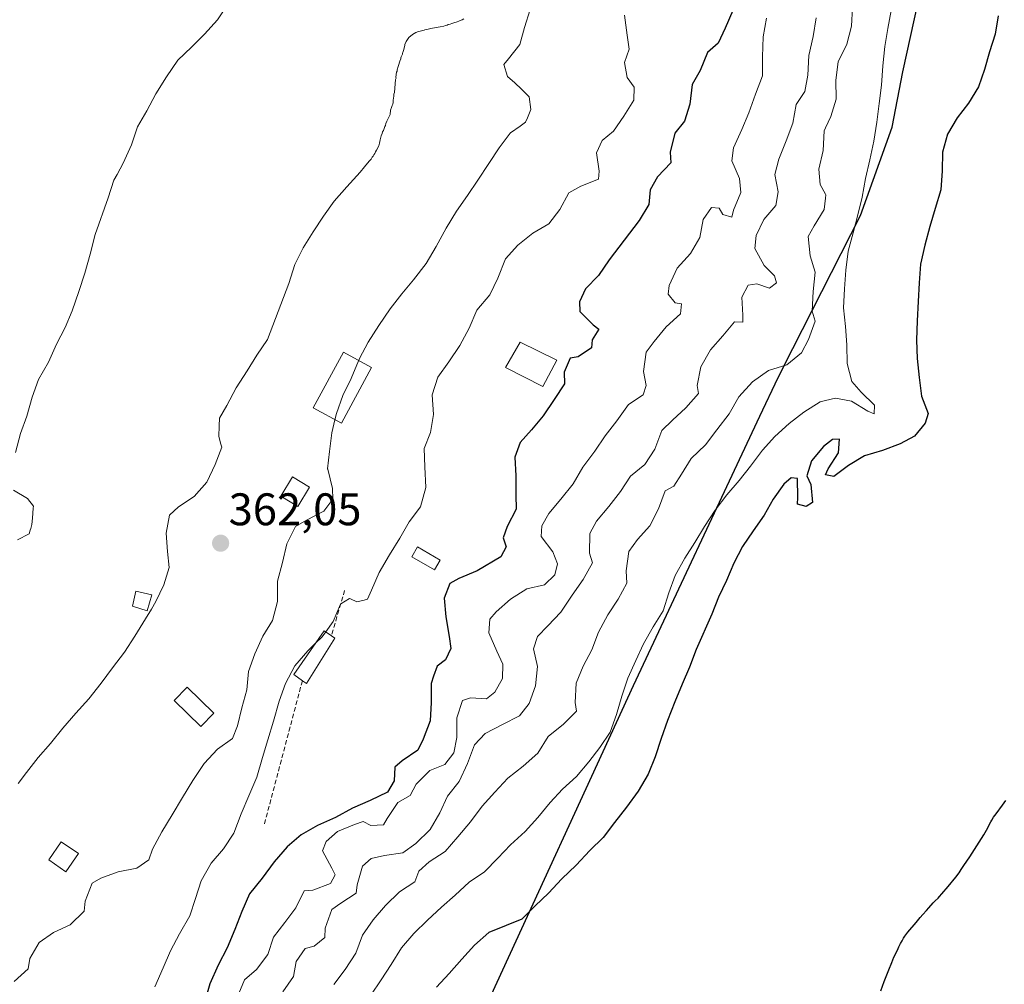
# Model space of a CAD drawing. Units: metres. Extents: x 570289 to 573728, y 4694114 to 4696436.
# Drawn here: x 572856 to 573072, y 4695013 to 4695224 of the extents above; entities that cross this region are included whole.
import ezdxf
from ezdxf.enums import TextEntityAlignment as Align

# ---------------------------------------------------------------- set-up
doc = ezdxf.new("R2010")
doc.units = ezdxf.units.M
doc.header["$MEASUREMENT"] = 0
doc.linetypes.add('TRAZOSX2', pattern=[1.5, 1, -0.5])
for name, color, linetype, lineweight in [('Carátula', 7, 'Continuous', 5), ('Comarca', 2, 'Continuous', 13), ('Comarca CxS', 133, 'Continuous', 0), ('Comunidad autónoma', 142, 'Continuous', 30), ('Comunidad Autónoma CxS', 142, 'Continuous', 0), ('Curva de nivel maestra', 36, 'Continuous', 30), ('Curva de nivel normal', 36, 'Continuous', 0), ('Edificación', 1, 'Continuous', 13), ('Edificación Cxs', 1, 'Continuous', 13), ('Municipio', 9, 'Continuous', 13), ('Municipio CxS', 142, 'Continuous', 0), ('Muro lineal', 1, 'TRAZOSX2', 13), ('Provincia', 19, 'Continuous', 0), ('Provincia CxS', 1, 'Continuous', 0), ('Punto de cota en terreno', 7, 'Continuous', 0), ('Rótulo de punto de cota en terreno', 19, 'Continuous', 0)]:
    doc.layers.add(name, color=color, linetype=linetype, lineweight=lineweight)
doc.styles.add('Arial', font='txt', dxfattribs={"height": 0.2})

# ---------------------------------------------------------------- blocks, each defined once
blk = doc.blocks.new('*U151')
at = {"layer": 'Curva de nivel normal', "color": 36, "linetype": 'Continuous', "lineweight": 0}
blk.add_polyline3d([(572953.4, 4695224.53, 360), (572953.04, 4695224.35, 360), (572952.63, 4695224.22, 360), (572952.33, 4695224.05, 360), (572951.97, 4695223.93, 360), (572951.19, 4695223.68, 360), (572950.78, 4695223.5, 360), (572950.42, 4695223.37, 360), (572950.01, 4695223.3, 360), (572949.75, 4695223.18, 360), (572949.39, 4695223.11, 360), (572949.03, 4695222.98, 360), (572948.25, 4695222.84, 360), (572947.79, 4695222.71, 360), (572947.37, 4695222.63, 360), (572947.01, 4695222.62, 360), (572946.13, 4695222.41, 360), (572945.86, 4695222.4, 360), (572945.56, 4695222.28, 360), (572944.88, 4695222.14, 360), (572944.71, 4695222.09, 360), (572943.23, 4695221.73, 360), (572943.08, 4695221.62, 360), (572942.87, 4695221.56, 360), (572942.16, 4695221.15, 360), (572941.35, 4695220.48, 360), (572941.21, 4695220.26, 360), (572941.07, 4695219.99, 360), (572940.77, 4695219.56, 360), (572940.49, 4695218.92, 360), (572940.45, 4695218.7, 360), (572940.36, 4695218.49, 360), (572940.24, 4695217.85, 360), (572940.15, 4695217.59, 360), (572940.06, 4695217.16, 360), (572939.97, 4695217, 360), (572939.93, 4695216.79, 360), (572939.84, 4695216.52, 360), (572939.69, 4695216.25, 360), (572939.6, 4695215.99, 360), (572939.56, 4695215.77, 360), (572939.38, 4695215.24, 360), (572939.11, 4695214.34, 360), (572938.93, 4695213.85, 360), (572938.89, 4695213.59, 360), (572938.8, 4695213.38, 360), (572938.76, 4695213.11, 360), (572938.67, 4695212.84, 360), (572938.52, 4695211.74, 360), (572938.53, 4695211.53, 360), (572938.44, 4695211.21, 360), (572938.17, 4695208.42, 360), (572938.08, 4695208.04, 360), (572938.05, 4695207.62, 360), (572937.89, 4695206.72, 360), (572937.92, 4695206.2, 360), (572937.84, 4695205.83, 360), (572937.7, 4695205.51, 360), (572937.56, 4695205.08, 360), (572937.33, 4695204.49, 360), (572937.22, 4695203.6, 360), (572936.75, 4695202.52, 360), (572936.51, 4695202.09, 360), (572936.33, 4695201.61, 360), (572936.2, 4695201.18, 360), (572936.05, 4695200.91, 360), (572935.78, 4695200.06, 360), (572935.59, 4695199.74, 360), (572935.5, 4695199.42, 360), (572935.27, 4695198.88, 360), (572935.06, 4695197.98, 360), (572934.94, 4695197.24, 360), (572934.76, 4695196.71, 360), (572934.28, 4695195.74, 360), (572934.04, 4695195.36, 360), (572933.85, 4695194.98, 360), (572933.66, 4695194.71, 360), (572933.52, 4695194.44, 360), (572933.32, 4695194.17, 360), (572933.08, 4695193.73, 360), (572932.63, 4695193.29, 360), (572931.62, 4695192.09, 360), (572930.69, 4695190.94, 360), (572927.74, 4695187.7, 360), (572924.96, 4695184.53, 360), (572922.6, 4695181.26, 360), (572920.38, 4695177.83, 360), (572918.15, 4695174.27, 360), (572916.29, 4695170.62, 360), (572914.99, 4695166.47, 360), (572910.31, 4695154.15, 360), (572907.96, 4695150.71, 360), (572905.85, 4695147.28, 360), (572903.46, 4695143.6, 360), (572901.38, 4695139.69, 360), (572899.82, 4695136.95, 360), (572899.74, 4695135.27, 360), (572899.64, 4695132.86, 360), (572899.94, 4695131.79, 360), (572900.03, 4695131.45, 360), (572900.3, 4695130.53, 360), (572898.86, 4695126.73, 360), (572897.01, 4695122.9, 360), (572894.23, 4695119.73, 360), (572890.76, 4695117.46, 360), (572888.79, 4695115.64, 360), (572888.07, 4695111.69, 360), (572888.36, 4695107.63, 360), (572888.73, 4695104.17, 360), (572887.59, 4695100.32, 360), (572885.79, 4695096.67, 360), (572884.84, 4695095.03, 360), (572883.58, 4695092.88, 360), (572881.19, 4695089.08, 360), (572878.97, 4695085.59, 360), (572876.33, 4695082.13, 360), (572873.8, 4695078.73, 360), (572871.1, 4695075.33, 360), (572868.26, 4695072.21, 360), (572865.43, 4695068.86, 360), (572862.67, 4695065.51, 360), (572860.01, 4695062.41, 360), (572857.41, 4695059.13, 360), (572855.59, 4695056.74, 360)], dxfattribs=at)
blk = doc.blocks.new('*U152')
at = {"layer": 'Curva de nivel normal', "color": 36, "linetype": 'Continuous', "lineweight": 0}
blk.add_polyline3d([(572967.94, 4695226.61, 365), (572966.74, 4695222.65, 365), (572965.71, 4695218.92, 365), (572963.23, 4695215.77, 365), (572962.18, 4695214.53, 365), (572962.98, 4695211.91, 365), (572964.59, 4695210.48, 365), (572966.09, 4695209.13, 365), (572966.85, 4695208.34, 365), (572967.72, 4695207.45, 365), (572968.12, 4695204.64, 365), (572967.37, 4695202.86, 365), (572967.36, 4695202.85, 365), (572966.97, 4695201.91, 365), (572965.75, 4695201.04, 365), (572963.62, 4695199.51, 365), (572963.61, 4695199.5, 365), (572963.56, 4695199.47, 365), (572961.15, 4695196.26, 365), (572958.92, 4695192.83, 365), (572956.52, 4695189.15, 365), (572954.23, 4695185.77, 365), (572951.77, 4695182.32, 365), (572949.56, 4695178.59, 365), (572947.36, 4695174.56, 365), (572945.15, 4695170.89, 365), (572942.39, 4695167.31, 365), (572939.79, 4695164.2, 365), (572937.26, 4695160.93, 365), (572934.75, 4695157.24, 365), (572932.41, 4695153.62, 365), (572930.55, 4695150, 365), (572930.34, 4695149.59, 365)], dxfattribs=at)
blk = doc.blocks.new('*U153')
at = {"layer": 'Curva de nivel normal', "color": 36, "linetype": 'Continuous', "lineweight": 0}
for points in [[(572855.46, 4695110.24, 355), (572857.99, 4695111.56, 355), (572858.24, 4695112.32, 355), (572858.36, 4695112.71, 355), (572858.64, 4695113.55, 355), (572858.75, 4695114.96, 355), (572858.91, 4695117.18, 355), (572858.95, 4695117.59, 355), (572857.67, 4695119.29, 355), (572854.61, 4695121.12, 355)], [(572855.03, 4695129.36, 355), (572856.15, 4695133.56, 355), (572857.53, 4695137.37, 355), (572858.71, 4695141.51, 355), (572860.09, 4695145.37, 355), (572862.24, 4695149.22, 355), (572864.02, 4695153.16, 355), (572865.89, 4695156.81, 355), (572867.45, 4695160.51, 355), (572868.92, 4695164.73, 355), (572870.23, 4695168.76, 355), (572871.42, 4695172.91, 355), (572872.53, 4695177.22, 355), (572875.33, 4695185.24, 355), (572876.64, 4695189.16, 355), (572877.32, 4695190.4, 355), (572877.33, 4695190.41, 355), (572878.68, 4695192.88, 355), (572880.46, 4695196.88, 355), (572881.83, 4695200.86, 355), (572883.88, 4695204.4, 355), (572885.79, 4695208.12, 355), (572888.18, 4695211.86, 355), (572890.64, 4695215.48, 355), (572893.67, 4695218.32, 355), (572896.52, 4695221.2, 355), (572899.35, 4695224.37, 355), (572901.64, 4695227.75, 355)]]:
    blk.add_polyline3d(points, dxfattribs=at)
blk = doc.blocks.new('*U154')
at = {"layer": 'Curva de nivel normal', "color": 36, "linetype": 'Continuous', "lineweight": 0}
blk.add_polyline3d([(573019.83, 4695224.69, 380), (573019.12, 4695220.63, 380), (573018.95, 4695216.19, 380), (573018.95, 4695212.05, 380), (573017.41, 4695208, 380), (573015.98, 4695203.96, 380), (573014.42, 4695200.27, 380), (573012.58, 4695196.26, 380), (573012.26, 4695193.41, 380), (573013.9, 4695189.54, 380), (573014.19, 4695186.48, 380), (573012.58, 4695182.55, 380), (573012.26, 4695181, 380), (573010.27, 4695181.59, 380), (573009.42, 4695183.02, 380), (573007.76, 4695183.16, 380), (573005.9, 4695180.52, 380), (573005.18, 4695176.58, 380), (573003.13, 4695173.09, 380), (573000.24, 4695169.85, 380), (572998.45, 4695166.03, 380), (572998.26, 4695164.13, 380), (572999.78, 4695162.26, 380), (573001.16, 4695161.99, 380), (573000.93, 4695159.84, 380), (572997.84, 4695156.95, 380), (572995.18, 4695153.73, 380), (572993.43, 4695151.38, 380), (572992.84, 4695147.15, 380), (572993.42, 4695144.11, 380), (572992.77, 4695142.07, 380), (572989.52, 4695139.93, 380), (572987.01, 4695136.36, 380), (572984.42, 4695133.02, 380), (572982.19, 4695129.65, 380), (572979.55, 4695126.19, 380), (572977.39, 4695122.52, 380), (572974.68, 4695119.17, 380), (572972.08, 4695116.01, 380), (572970.52, 4695113.32, 380), (572970.42, 4695110.95, 380), (572972.91, 4695107.61, 380), (572973.95, 4695104.95, 380), (572973.38, 4695102.55, 380), (572971.08, 4695100.35, 380), (572967.23, 4695099.48, 380), (572963.69, 4695097.21, 380), (572960.54, 4695094.44, 380), (572959.09, 4695092.82, 380), (572958.91, 4695089.79, 380), (572960.67, 4695085.81, 380), (572961.96, 4695082.93, 380), (572961.9, 4695079.8, 380), (572960.24, 4695076.75, 380), (572958.37, 4695075.34, 380), (572954.87, 4695075.56, 380), (572953.13, 4695074.93, 380), (572951.87, 4695071.13, 380), (572951.87, 4695066.87, 380), (572951.24, 4695063.47, 380), (572949.26, 4695060.93, 380), (572945.96, 4695059.57, 380), (572942.94, 4695056.56, 380), (572941.6, 4695054.12, 380), (572938.91, 4695052.55, 380), (572936.57, 4695049.05, 380), (572935.82, 4695047.64, 380), (572932.99, 4695047.54, 380), (572931.29, 4695048.39, 380), (572929.43, 4695047.75, 380), (572925.68, 4695046.18, 380), (572923.2, 4695044.03, 380), (572922.43, 4695041.98, 380), (572924.42, 4695038.19, 380), (572925.21, 4695036.7, 380), (572924.14, 4695034.81, 380), (572920.26, 4695033.35, 380), (572918.38, 4695033.18, 380), (572916.52, 4695029.47, 380), (572914.11, 4695026.2, 380), (572911.63, 4695022.99, 380), (572910.42, 4695019.2, 380), (572907.89, 4695015.92, 380), (572905.3, 4695013.64, 380), (572904.05, 4695010.62, 380)], dxfattribs=at)
blk = doc.blocks.new('*U156')
at = {"layer": 'Curva de nivel normal', "color": 36, "linetype": 'Continuous', "lineweight": 0}
blk.add_polyline3d([(572988.69, 4695225.34, 370), (572989.29, 4695221, 370), (572989.7, 4695217.89, 370), (572988.69, 4695215, 370), (572989.23, 4695211.72, 370), (572990.77, 4695209.56, 370), (572990.75, 4695206.72, 370), (572988.52, 4695203.23, 370), (572986.23, 4695199.9, 370), (572983.8, 4695197.88, 370), (572982.54, 4695195.14, 370), (572983.12, 4695191.1, 370), (572982.93, 4695189.37, 370), (572979.06, 4695187.8, 370), (572976.48, 4695186.35, 370), (572974.49, 4695182.75, 370), (572972.08, 4695179.54, 370), (572968.59, 4695177.51, 370), (572965.25, 4695174.9, 370), (572962.58, 4695171.91, 370), (572960.87, 4695167.62, 370), (572959.13, 4695163.97, 370), (572956.3, 4695160.62, 370), (572954.58, 4695156.68, 370), (572952.55, 4695152.84, 370), (572950.15, 4695149.28, 370), (572947.74, 4695145.89, 370), (572946.48, 4695142.04, 370), (572946.72, 4695137.74, 370), (572946.12, 4695133.74, 370), (572944.72, 4695130.29, 370), (572944.83, 4695126.22, 370), (572945.09, 4695121.69, 370), (572943.91, 4695117.48, 370), (572941.44, 4695114.15, 370), (572939.4, 4695110.55, 370), (572937.12, 4695106.93, 370), (572934.86, 4695103.08, 370), (572933.13, 4695099.14, 370), (572932.29, 4695097.2, 370), (572931.53, 4695097.01, 370), (572929.96, 4695096.6, 370), (572929.92, 4695096.62, 370), (572928.51, 4695097.24, 370), (572928.32, 4695097.33, 370), (572926.45, 4695096.18, 370), (572926.33, 4695096.1, 370), (572924.77, 4695092.28, 370), (572923.12, 4695090, 370)], dxfattribs=at)
blk = doc.blocks.new('*U157')
at = {"layer": 'Curva de nivel normal', "color": 36, "linetype": 'Continuous', "lineweight": 0}
blk.add_polyline3d([(573038.74, 4695227.03, 390), (573038.5, 4695222.93, 390), (573037.43, 4695218.97, 390), (573035.57, 4695215.14, 390), (573035.04, 4695211.09, 390), (573035.09, 4695206.96, 390), (573033.95, 4695203.11, 390), (573032.78, 4695200.66, 390), (573032.47, 4695200.01, 390), (573032.3, 4695195.69, 390), (573031.35, 4695191.56, 390), (573031.6, 4695188.2, 390), (573032.78, 4695186.05, 390), (573032.86, 4695185.91, 390), (573032.78, 4695185.19, 390), (573032.51, 4695182.7, 390), (573030.28, 4695179.15, 390), (573029, 4695176.77, 390), (573029.42, 4695172.54, 390), (573030.5, 4695168.99, 390), (573030.1, 4695164.71, 390), (573029.87, 4695160.39, 390), (573030.53, 4695158.18, 390), (573029.04, 4695154.19, 390), (573027.55, 4695151.27, 390), (573024.27, 4695148.66, 390), (573020.26, 4695147.37, 390), (573016.74, 4695144.87, 390), (573013.73, 4695141.62, 390), (573011.64, 4695137.84, 390), (573008.94, 4695134.38, 390), (573006.47, 4695131.1, 390), (573003.27, 4695128.09, 390), (573001.16, 4695124.66, 390), (572999.48, 4695122.02, 390), (572997.58, 4695120.97, 390), (572996.16, 4695116.99, 390), (572994.24, 4695113.27, 390), (572991.51, 4695110.28, 390), (572989.65, 4695107.69, 390), (572989.06, 4695103.4, 390), (572989.22, 4695100.69, 390), (572987.29, 4695097.16, 390), (572985, 4695093.78, 390), (572982.97, 4695089.94, 390), (572981.53, 4695086.07, 390), (572979.61, 4695082.48, 390), (572978.05, 4695078.73, 390), (572977.81, 4695074.52, 390), (572978.16, 4695072.58, 390), (572975.25, 4695069.76, 390), (572971.91, 4695067.09, 390), (572969.64, 4695063.41, 390), (572966.43, 4695060.51, 390), (572963.09, 4695057.9, 390), (572960.19, 4695054.84, 390), (572957.47, 4695051.79, 390), (572954.89, 4695048.33, 390), (572952.12, 4695045.05, 390), (572949.29, 4695041.81, 390), (572945.81, 4695039.55, 390), (572943.56, 4695037.53, 390), (572942.69, 4695035.17, 390), (572939.33, 4695032.97, 390), (572936.25, 4695029.96, 390), (572933.53, 4695026.79, 390), (572931.18, 4695023.47, 390), (572929.68, 4695019.54, 390), (572927.35, 4695015.92, 390), (572924.87, 4695012.65, 390)], dxfattribs=at)
blk = doc.blocks.new('*U158')
at = {"layer": 'Curva de nivel normal', "color": 36, "linetype": 'Continuous', "lineweight": 0}
blk.add_polyline3d([(573047.22, 4695226.42, 395), (573046.45, 4695222.45, 395), (573045.82, 4695218.49, 395), (573045.4, 4695214.26, 395), (573045.07, 4695210.03, 395), (573044.59, 4695205.99, 395), (573044.02, 4695201.89, 395), (573043.4, 4695197.74, 395), (573042.5, 4695193.62, 395), (573041.55, 4695189.55, 395), (573040.84, 4695185.4, 395), (573039.88, 4695181.51, 395), (573038.87, 4695177.58, 395), (573037.77, 4695173.59, 395), (573037.21, 4695169.4, 395), (573036.92, 4695165.27, 395), (573036.73, 4695161.14, 395), (573037.15, 4695157.01, 395), (573037.43, 4695153, 395), (573037.52, 4695148.94, 395), (573038.59, 4695144.98, 395), (573040.61, 4695142.64, 395), (573043.52, 4695139.78, 395), (573043.48, 4695137.88, 395), (573042.04, 4695138.42, 395), (573038.5, 4695140.68, 395), (573034.97, 4695141.33, 395), (573032.78, 4695140.8, 395), (573031.61, 4695140.52, 395), (573028, 4695138.24, 395), (573024.83, 4695135.74, 395), (573021.69, 4695132.87, 395), (573018.97, 4695129.92, 395), (573016.33, 4695126.42, 395), (573013.86, 4695123.25, 395), (573011.11, 4695120.07, 395), (573008.56, 4695116.76, 395), (573006.21, 4695113.13, 395), (573004.14, 4695109.6, 395), (573001.92, 4695106.17, 395), (572999.82, 4695102.41, 395), (572998.43, 4695098.55, 395), (572997.14, 4695094.6, 395), (572994.93, 4695091.11, 395), (572992.82, 4695087.4, 395), (572991.13, 4695083.76, 395), (572989.41, 4695079.88, 395), (572988.08, 4695075.88, 395), (572986.94, 4695071.89, 395), (572985.55, 4695067.98, 395), (572983.28, 4695064.64, 395), (572980.81, 4695061.47, 395), (572978.15, 4695058.3, 395), (572975.1, 4695055.48, 395), (572972.33, 4695052.58, 395), (572969.64, 4695049.26, 395), (572966.88, 4695046.22, 395), (572963.68, 4695043.29, 395), (572960.87, 4695040.34, 395), (572957.92, 4695037.34, 395), (572954.6, 4695035.07, 395), (572951.5, 4695032.25, 395), (572948.48, 4695029.57, 395), (572945.42, 4695026.75, 395), (572942.42, 4695023.84, 395), (572939.76, 4695020.66, 395), (572937.46, 4695017.03, 395), (572935.24, 4695013.64, 395), (572932.98, 4695010.25, 395)], dxfattribs=at)
blk = doc.blocks.new('*U159')
at = {"layer": 'Curva de nivel normal', "color": 36, "linetype": 'Continuous', "lineweight": 0}
blk.add_polyline3d([(573030.7, 4695224.77, 385), (573030.1, 4695220.66, 385), (573029.15, 4695216.52, 385), (573028.87, 4695212.19, 385), (573028.24, 4695208.61, 385), (573026.33, 4695205.78, 385), (573025.62, 4695201.67, 385), (573024.18, 4695197.8, 385), (573022.52, 4695193.75, 385), (573021.65, 4695190.39, 385), (573022.4, 4695186.59, 385), (573021.91, 4695183.61, 385), (573019.25, 4695180.5, 385), (573017.56, 4695177.04, 385), (573017.31, 4695174.18, 385), (573019.35, 4695170.46, 385), (573021.61, 4695168.16, 385), (573022.05, 4695166.59, 385), (573020.52, 4695165.44, 385), (573017.69, 4695166.4, 385), (573015.81, 4695166.12, 385), (573014.42, 4695163.5, 385), (573014.65, 4695159.5, 385), (573014.62, 4695157.96, 385), (573012.84, 4695158.03, 385), (573010.24, 4695154.99, 385), (573007.57, 4695151.94, 385), (573005.42, 4695148.16, 385), (573004.65, 4695144.09, 385), (573004.93, 4695142.34, 385), (573002.15, 4695139.16, 385), (572999.17, 4695136.45, 385), (572996.88, 4695134.2, 385), (572995.33, 4695130.09, 385), (572993.16, 4695126.72, 385), (572990, 4695124.17, 385), (572987.82, 4695120.8, 385), (572985.23, 4695117.52, 385), (572982.51, 4695114.35, 385), (572981.07, 4695111.61, 385), (572981.02, 4695107.29, 385), (572981.62, 4695105.14, 385), (572979.63, 4695101.54, 385), (572977.17, 4695098.09, 385), (572974.72, 4695094.35, 385), (572971.88, 4695091.35, 385), (572969.59, 4695089.03, 385), (572968.68, 4695086.26, 385), (572969.61, 4695082.41, 385), (572969.14, 4695078.19, 385), (572967.76, 4695074.27, 385), (572965.61, 4695071.61, 385), (572961.93, 4695069.69, 385), (572958.09, 4695067.7, 385), (572955.74, 4695065.26, 385), (572954.2, 4695061.15, 385), (572952.42, 4695057.15, 385), (572949.82, 4695053.99, 385), (572948.14, 4695050.29, 385), (572946.04, 4695046.62, 385), (572942.9, 4695043.55, 385), (572940.06, 4695041.56, 385), (572936.02, 4695040.91, 385), (572933.1, 4695040.27, 385), (572931.18, 4695038.63, 385), (572930, 4695034.48, 385), (572929.75, 4695032.7, 385), (572926.39, 4695030.5, 385), (572924.46, 4695029.09, 385), (572922.97, 4695024.98, 385), (572922.91, 4695022.97, 385), (572920.6, 4695021.01, 385), (572918.56, 4695020.54, 385), (572916.65, 4695017.71, 385), (572916.01, 4695014.37, 385), (572913.66, 4695011.04, 385)], dxfattribs=at)
blk = doc.blocks.new('*U161')
at = {"layer": 'Curva de nivel maestra', "color": 36, "linetype": 'Continuous', "lineweight": 30}
blk.add_polyline3d([(573012.44, 4695226.37, 375), (573010.77, 4695222.49, 375), (573009.24, 4695219.21, 375), (573006.87, 4695217.19, 375), (573005.26, 4695213.25, 375), (573003.49, 4695210.14, 375), (573003.03, 4695205.8, 375), (573001.82, 4695202.07, 375), (572999.72, 4695199.46, 375), (572998.72, 4695195.27, 375), (572998.85, 4695192.97, 375), (572995.95, 4695189.85, 375), (572994.28, 4695187.04, 375), (572993.99, 4695183.83, 375), (572991.88, 4695180.28, 375), (572985.28, 4695171.7, 375), (572982.99, 4695168.26, 375), (572980.09, 4695165.32, 375), (572978.83, 4695162.47, 375), (572978.89, 4695160.34, 375), (572981.77, 4695157.43, 375), (572983.07, 4695156.44, 375), (572981.55, 4695154.11, 375), (572981.41, 4695152.39, 375), (572978.51, 4695150.39, 375), (572976.76, 4695150.06, 375), (572975.45, 4695147.03, 375), (572975.48, 4695144.43, 375), (572973.25, 4695141.05, 375), (572970.85, 4695137.43, 375), (572968.25, 4695134.33, 375), (572965.74, 4695131.58, 375), (572964.57, 4695128.33, 375), (572964.8, 4695124.26, 375), (572964.86, 4695120.07, 375), (572964.92, 4695116.94, 375), (572962.89, 4695113.16, 375), (572962.02, 4695110.69, 375), (572962.67, 4695108.71, 375), (572961.55, 4695106.46, 375), (572956.35, 4695103.39, 375), (572952.3, 4695101.74, 375), (572950.36, 4695100.63, 375), (572949.12, 4695097.43, 375), (572949.47, 4695093.31, 375), (572950.19, 4695088.98, 375), (572950.58, 4695086.34, 375), (572949.42, 4695083.85, 375), (572947.54, 4695082.5, 375), (572946.78, 4695080.32, 375), (572946.22, 4695078.7, 375), (572946.28, 4695074.51, 375), (572946.04, 4695070.48, 375), (572944.49, 4695066.49, 375), (572943.33, 4695064.06, 375), (572939.91, 4695061.68, 375), (572938.28, 4695060.29, 375), (572938.09, 4695057.32, 375), (572936.64, 4695054.87, 375), (572932.84, 4695053, 375), (572928.98, 4695051.31, 375), (572925.25, 4695049.26, 375), (572921.27, 4695047.5, 375), (572917.72, 4695045.47, 375), (572914.68, 4695042.82, 375), (572911.79, 4695039.52, 375), (572909.16, 4695035.94, 375), (572906.4, 4695032.53, 375), (572904.73, 4695028.66, 375), (572903.18, 4695024.67, 375), (572901.45, 4695020.67, 375), (572899.48, 4695016.89, 375), (572897.65, 4695012.77, 375), (572896.52, 4695008.69, 375)], dxfattribs=at)
blk = doc.blocks.new('5PATER')
at = {"layer": 'Carátula', "linetype": 'Continuous', "lineweight": 5}
h = blk.add_hatch(color=250, dxfattribs=at)
edge = h.paths.add_edge_path()
edge.add_ellipse((0, 0.01), major_axis=(-1.33, -1.34), ratio=0.999422, start_angle=0, end_angle=360)

msp = doc.modelspace()

# ---------------------------------------------------------------- linework, layer by layer
at = {"layer": 'Comarca', "color": 2, "linetype": 'Continuous', "lineweight": 13}
msp.add_polyline3d([(572766.64, 4694569.54, 411.12), (572769.26, 4694611.67, 405.39), (572772.3, 4694649.61, 401.12), (572792.04, 4694686.83, 405.17), (572822.89, 4694745.53, 410.41), (572856, 4694807.57, 409.93), (572898.23, 4694886.36, 408.07), (572929.31, 4694947.74, 403.46), (572958.23, 4695007.69, 402.69), (572990.62, 4695078.24, 395.64), (573018.39, 4695137.33, 392.38), (573022.39, 4695145.86, 390.82), (573025.64, 4695152.23, 389.05), (573040.49, 4695181.41, 395.11), (573047.43, 4695200.82, 396.72), (573049.72, 4695212.92, 397.39), (573053.13, 4695228.22, 397.53)], dxfattribs=at)
at = {"layer": 'Comarca CxS', "color": 133, "linetype": 'Continuous', "lineweight": 0}
msp.add_polyline3d([(572766.64, 4694569.53, 411.12), (572769.26, 4694611.67, 405.39), (572772.3, 4694649.61, 401.12), (572792.04, 4694686.83, 405.17), (572822.89, 4694745.53, 410.41), (572856, 4694807.57, 409.93), (572898.23, 4694886.36, 408.07), (572929.31, 4694947.73, 403.46), (572958.23, 4695007.69, 402.69), (572990.62, 4695078.24, 395.64), (573018.39, 4695137.33, 392.38), (573022.39, 4695145.86, 390.82), (573025.64, 4695152.23, 389.05), (573040.49, 4695181.41, 395.11), (573047.43, 4695200.81, 396.72), (573049.72, 4695212.92, 397.39), (573053.13, 4695228.22, 397.53)], dxfattribs=at)
at = {"layer": 'Comunidad autónoma', "color": 142, "linetype": 'Continuous', "lineweight": 30}
msp.add_polyline3d([(572766.64, 4694569.54, 411.12), (572769.26, 4694611.67, 405.39), (572772.3, 4694649.61, 401.12), (572792.04, 4694686.83, 405.17), (572822.89, 4694745.53, 410.41), (572856, 4694807.57, 409.93), (572898.23, 4694886.36, 408.07), (572929.31, 4694947.74, 403.46), (572958.23, 4695007.69, 402.69), (572990.62, 4695078.24, 395.64), (573018.39, 4695137.33, 392.38), (573022.39, 4695145.86, 390.82), (573025.64, 4695152.23, 389.05), (573040.49, 4695181.41, 395.11), (573047.43, 4695200.82, 396.72), (573049.72, 4695212.92, 397.39), (573053.13, 4695228.22, 397.53)], dxfattribs=at)
at = {"layer": 'Comunidad Autónoma CxS', "color": 142, "linetype": 'Continuous', "lineweight": 0}
msp.add_polyline3d([(572766.64, 4694569.53, 411.12), (572769.26, 4694611.67, 405.39), (572772.3, 4694649.61, 401.12), (572792.04, 4694686.83, 405.17), (572822.89, 4694745.53, 410.41), (572856, 4694807.57, 409.93), (572898.23, 4694886.36, 408.07), (572929.31, 4694947.73, 403.46), (572958.23, 4695007.69, 402.69), (572990.62, 4695078.24, 395.64), (573018.39, 4695137.33, 392.38), (573022.39, 4695145.86, 390.82), (573025.64, 4695152.23, 389.05), (573040.49, 4695181.41, 395.11), (573047.43, 4695200.81, 396.72), (573049.72, 4695212.92, 397.39), (573053.13, 4695228.22, 397.53)], dxfattribs=at)
at = {"layer": 'Curva de nivel maestra', "color": 36, "linetype": 'Continuous', "lineweight": 30}
for points in [[(573070.7, 4695225.19, 400), (573069.99, 4695221.18, 400), (573068.74, 4695217.33, 400), (573067.68, 4695213.44, 400), (573066.33, 4695209.67, 400), (573064.13, 4695206.05, 400), (573061.66, 4695202.83, 400), (573059.55, 4695199.26, 400), (573058.45, 4695195.28, 400), (573058.35, 4695191.2, 400), (573058.07, 4695187.03, 400), (573056.88, 4695182.94, 400), (573055.69, 4695178.95, 400), (573054.59, 4695174.91, 400), (573053.64, 4695170.75, 400), (573053.31, 4695166.62, 400), (573053.12, 4695162.49, 400), (573052.89, 4695158.27, 400), (573052.75, 4695154.05, 400), (573052.93, 4695150, 400), (573053.31, 4695145.81, 400), (573053.87, 4695141.78, 400), (573055.31, 4695137.98, 400), (573054.63, 4695135.81, 400), (573052.33, 4695132.99, 400), (573049.17, 4695131.25, 400), (573045.27, 4695129.85, 400), (573041.37, 4695128.63, 400), (573037.8, 4695126.54, 400), (573034.63, 4695124.09, 400), (573032.77, 4695124.46, 400), (573033.35, 4695125.77, 400), (573035.61, 4695129.3, 400), (573035.82, 4695132.29, 400), (573034.31, 4695132.25, 400), (573032.36, 4695130.72, 400), (573029.7, 4695127.59, 400), (573028.66, 4695124.27, 400), (573029.53, 4695122.38, 400), (573029.9, 4695118.38, 400), (573028.57, 4695117.55, 400), (573026.65, 4695118.06, 400), (573026.71, 4695119.53, 400), (573026.66, 4695123.69, 400), (573025.24, 4695123.84, 400), (573023.61, 4695122.47, 400), (573021.29, 4695119.17, 400), (573019.32, 4695115.61, 400), (573016.91, 4695112.16, 400), (573014.6, 4695108.72, 400), (573012.68, 4695105.07, 400), (573011.05, 4695101.29, 400), (573009.32, 4695097.64, 400), (573007.83, 4695093.92, 400), (573004.39, 4695086.16, 400), (573002.91, 4695082.29, 400), (573001.32, 4695078.56, 400), (572999.7, 4695074.64, 400), (572998.13, 4695070.58, 400), (572996.75, 4695066.58, 400), (572995.37, 4695062.62, 400), (572993.88, 4695058.8, 400), (572991.68, 4695055.04, 400), (572989.14, 4695051.54, 400), (572986.49, 4695048.17, 400), (572983.98, 4695044.91, 400), (572981.07, 4695042, 400), (572978.09, 4695038.81, 400), (572974.9, 4695035.83, 400), (572972.01, 4695032.64, 400), (572969.09, 4695029.88, 400), (572966.13, 4695026.97, 400), (572962.71, 4695025.59, 400), (572958.92, 4695024.01, 400), (572955.72, 4695021.27, 400), (572952.97, 4695018.19, 400), (572950.21, 4695015.05, 400), (572947.45, 4695012.06, 400)], [(573044.96, 4695011.27, 400), (573045.63, 4695013.3, 400), (573045.77, 4695013.65, 400), (573046.06, 4695014.36, 400), (573046.38, 4695015.11, 400), (573046.67, 4695015.82, 400), (573047.33, 4695017.48, 400), (573047.81, 4695018.62, 400), (573048.18, 4695019.44, 400), (573048.73, 4695020.52, 400), (573048.9, 4695020.87, 400), (573049.26, 4695021.63, 400), (573049.57, 4695022.23, 400), (573049.92, 4695022.83, 400), (573050.2, 4695023.23, 400), (573050.85, 4695024.08, 400), (573052.67, 4695026.24, 400), (573053.52, 4695027.31, 400), (573054.12, 4695028.01, 400), (573054.96, 4695028.89, 400), (573055.49, 4695029.43, 400), (573056.43, 4695030.53, 400), (573056.87, 4695031.01, 400), (573057.48, 4695031.61, 400), (573057.78, 4695031.93, 400), (573058.29, 4695032.53, 400), (573059.72, 4695034.17, 400), (573061.37, 4695036.2, 400), (573062.1, 4695037.15, 400), (573062.59, 4695037.85, 400), (573063.13, 4695038.72, 400), (573064.45, 4695040.68, 400), (573066.54, 4695043.9, 400), (573067.5, 4695045.44, 400), (573068.11, 4695046.49, 400), (573068.37, 4695046.98, 400), (573068.7, 4695047.67, 400), (573069.04, 4695048.32, 400), (573069.25, 4695048.69, 400), (573069.67, 4695049.32, 400), (573070.22, 4695050.08, 400), (573071.64, 4695051.98, 400), (573072.38, 4695053, 400)]]:
    msp.add_polyline3d(points, dxfattribs=at)
at = {"layer": 'Curva de nivel normal', "color": 36, "linetype": 'Continuous', "lineweight": 0}
for points in [[(572930.34, 4695149.59, 365), (572930.28, 4695149.48, 365), (572928.67, 4695145.66, 365), (572926.87, 4695141.9, 365), (572925.44, 4695137.92, 365), (572925.13, 4695136.59, 365)], [(572925.13, 4695136.59, 365), (572924.44, 4695133.72, 365), (572923.96, 4695129.62, 365), (572923.53, 4695125.81, 365), (572923.54, 4695125.74, 365), (572923.54, 4695125.73, 365), (572924.6, 4695121.5, 365), (572924.67, 4695119.14, 365), (572922.69, 4695116.48, 365), (572918.9, 4695114.55, 365), (572916.5, 4695113.18, 365), (572914.59, 4695109.35, 365), (572913.64, 4695105.27, 365), (572912.51, 4695101.13, 365), (572912.53, 4695096.7, 365), (572911.4, 4695092.5, 365), (572909.29, 4695089.07, 365), (572907.56, 4695085.19, 365), (572906.19, 4695081.33, 365), (572905.82, 4695077.29, 365), (572904.69, 4695073.38, 365), (572903.73, 4695069.37, 365), (572902.64, 4695066.65, 365), (572899.35, 4695064.27, 365), (572896.46, 4695061.1, 365), (572893.95, 4695057.41, 365), (572891.68, 4695053.67, 365), (572889.41, 4695049.88, 365), (572887.14, 4695046.15, 365), (572885.11, 4695042.31, 365), (572884.29, 4695040.02, 365), (572881.62, 4695038.15, 365), (572877.59, 4695037.39, 365), (572873.76, 4695035.99, 365), (572871.88, 4695034.88, 365), (572870.33, 4695030.95, 365), (572870.1, 4695028.69, 365), (572867.02, 4695025.74, 365), (572863.33, 4695024.05, 365), (572860.2, 4695021.81, 365), (572858.16, 4695018.32, 365), (572857.81, 4695016.06, 365), (572854.72, 4695013.28, 365)], [(572920.87, 4695087.52, 370), (572922.36, 4695088.96, 370), (572923.12, 4695090, 370)], [(572885.63, 4695012.11, 370), (572887.46, 4695016.29, 370), (572889.02, 4695020.04, 370), (572891, 4695023.76, 370), (572893.26, 4695027.67, 370), (572894.52, 4695031.47, 370), (572895.78, 4695035.38, 370), (572897.99, 4695039.23, 370), (572900.7, 4695042.4, 370), (572902.93, 4695045.83, 370), (572904.52, 4695050.06, 370), (572906.25, 4695054, 370), (572907.97, 4695058.12, 370), (572909.2, 4695062.44, 370), (572910.4, 4695066.35, 370), (572911.64, 4695070.44, 370), (572912.87, 4695074.82, 370), (572914.25, 4695078.69, 370), (572916.34, 4695082.53, 370), (572919.16, 4695085.88, 370), (572920.87, 4695087.52, 370)]]:
    msp.add_polyline3d(points, dxfattribs=at)
at = {"layer": 'Edificación', "color": 1, "linetype": 'Continuous', "lineweight": 13}
for points in [[(572973.79, 4695149.68, 374.25), (572970.72, 4695143.85, 373.03), (572962.56, 4695148.06, 371.95), (572965.8, 4695153.58, 371.61), (572973.79, 4695149.68, 374.25)], [(572933.18, 4695148.04, 369.54), (572926.54, 4695135.82, 367.81), (572920.35, 4695139.19, 365.82), (572926.98, 4695151.42, 367.29), (572933.18, 4695148.04, 369.54)], [(572919.58, 4695121.78, 366.42), (572917.02, 4695117.52, 366.05), (572913.24, 4695119.8, 364.56), (572915.81, 4695124.07, 365.21), (572919.58, 4695121.78, 366.42)], [(572948.2, 4695105.78, 375.6), (572946.94, 4695103.61, 375.16), (572941.99, 4695106.5, 375.52), (572943.25, 4695108.66, 374.67), (572948.2, 4695105.78, 375.6)], [(572884.95, 4695098.17, 361.62), (572883.95, 4695094.67, 360.91), (572880.7, 4695095.67, 359.69), (572881.45, 4695098.92, 360.02), (572884.95, 4695098.17, 361.62)], [(572917.99, 4695079.3, 375.35), (572916.07, 4695080.64, 371.28), (572922.76, 4695090.24, 369.58), (572924.35, 4695089.17, 371.93)], [(572925.1, 4695088.64, 372.88), (572918.85, 4695078.71, 375.35), (572917.99, 4695079.3, 375.35)], [(572924.35, 4695089.17, 371.93), (572925.1, 4695088.64, 372.88)], [(572898.57, 4695072.17, 366.04), (572895.73, 4695069.23, 365.69), (572889.83, 4695074.93, 362.73), (572892.69, 4695077.87, 361.93), (572898.57, 4695072.17, 366.04)], [(572868.82, 4695041.37, 364.71), (572866.06, 4695037.39, 364.93), (572862.33, 4695039.96, 363.27), (572865.08, 4695043.94, 364.31), (572868.82, 4695041.37, 364.71)]]:
    msp.add_polyline3d(points, dxfattribs=at)
at = {"layer": 'Edificación Cxs', "color": 1, "linetype": 'Continuous', "lineweight": 13}
for points in [[(572973.79, 4695149.68, 374.25), (572970.72, 4695143.85, 373.03), (572962.56, 4695148.06, 371.95), (572965.8, 4695153.58, 371.61), (572973.79, 4695149.68, 374.25)], [(572933.18, 4695148.04, 369.54), (572926.54, 4695135.82, 367.81), (572920.35, 4695139.19, 365.82), (572926.98, 4695151.42, 367.29), (572933.18, 4695148.04, 369.54)], [(572919.58, 4695121.78, 366.42), (572917.02, 4695117.52, 366.05), (572913.24, 4695119.8, 364.56), (572915.81, 4695124.07, 365.21), (572919.58, 4695121.78, 366.42)], [(572948.2, 4695105.78, 375.6), (572946.94, 4695103.61, 375.16), (572941.99, 4695106.5, 375.52), (572943.25, 4695108.66, 374.67), (572948.2, 4695105.78, 375.6)], [(572884.95, 4695098.17, 361.62), (572883.95, 4695094.67, 360.91), (572880.7, 4695095.67, 359.69), (572881.45, 4695098.92, 360.02), (572884.95, 4695098.17, 361.62)], [(572925.1, 4695088.64, 372.88), (572918.85, 4695078.71, 375.35), (572917.99, 4695079.3, 375.35), (572916.07, 4695080.64, 371.28), (572922.76, 4695090.24, 369.58), (572924.35, 4695089.17, 371.93), (572925.1, 4695088.64, 372.88)], [(572898.57, 4695072.17, 366.04), (572895.73, 4695069.23, 365.69), (572889.83, 4695074.93, 362.73), (572892.69, 4695077.87, 361.93), (572898.57, 4695072.17, 366.04)], [(572868.82, 4695041.37, 364.71), (572866.06, 4695037.39, 364.93), (572862.33, 4695039.96, 363.27), (572865.08, 4695043.94, 364.31), (572868.82, 4695041.37, 364.71)]]:
    msp.add_polyline3d(points, close=True, dxfattribs=at)
at = {"layer": 'Municipio', "color": 9, "linetype": 'Continuous', "lineweight": 13}
msp.add_polyline3d([(572766.64, 4694569.54, 411.12), (572769.26, 4694611.67, 405.39), (572772.3, 4694649.61, 401.12), (572792.04, 4694686.83, 405.17), (572822.89, 4694745.53, 410.41), (572856, 4694807.57, 409.93), (572898.23, 4694886.36, 408.07), (572929.31, 4694947.74, 403.46), (572958.23, 4695007.69, 402.69), (572990.62, 4695078.24, 395.64), (573018.39, 4695137.33, 392.38), (573022.39, 4695145.86, 390.82), (573025.64, 4695152.23, 389.05), (573040.49, 4695181.41, 395.11), (573047.43, 4695200.82, 396.72), (573049.72, 4695212.92, 397.39), (573053.13, 4695228.22, 397.53)], dxfattribs=at)
at = {"layer": 'Municipio CxS', "color": 142, "linetype": 'Continuous', "lineweight": 0}
msp.add_polyline3d([(572766.64, 4694569.53, 411.12), (572769.26, 4694611.67, 405.39), (572772.3, 4694649.61, 401.12), (572792.04, 4694686.83, 405.17), (572822.89, 4694745.53, 410.41), (572856, 4694807.57, 409.93), (572898.23, 4694886.36, 408.07), (572929.31, 4694947.73, 403.46), (572958.23, 4695007.69, 402.69), (572990.62, 4695078.24, 395.64), (573018.39, 4695137.33, 392.38), (573022.39, 4695145.86, 390.82), (573025.64, 4695152.23, 389.05), (573040.49, 4695181.41, 395.11), (573047.43, 4695200.81, 396.72), (573049.72, 4695212.92, 397.39), (573053.13, 4695228.22, 397.53)], dxfattribs=at)
at = {"layer": 'Muro lineal', "color": 1, "linetype": 'TRAZOSX2', "lineweight": 13}
for points in [[(572927.26, 4695099.12, 369.52), (572924.35, 4695089.17, 371.93)], [(572917.99, 4695079.3, 375.35), (572909.58, 4695047.55, 374.32)]]:
    msp.add_polyline3d(points, dxfattribs=at)
at = {"layer": 'Provincia', "color": 19, "linetype": 'Continuous', "lineweight": 0}
msp.add_polyline3d([(572766.64, 4694569.54, 411.12), (572769.26, 4694611.67, 405.39), (572772.3, 4694649.61, 401.12), (572792.04, 4694686.83, 405.17), (572822.89, 4694745.53, 410.41), (572856, 4694807.57, 409.93), (572898.23, 4694886.36, 408.07), (572929.31, 4694947.74, 403.46), (572958.23, 4695007.69, 402.69), (572990.62, 4695078.24, 395.64), (573018.39, 4695137.33, 392.38), (573022.39, 4695145.86, 390.82), (573025.64, 4695152.23, 389.05), (573040.49, 4695181.41, 395.11), (573047.43, 4695200.82, 396.72), (573049.72, 4695212.92, 397.39), (573053.13, 4695228.22, 397.53)], dxfattribs=at)
at = {"layer": 'Provincia CxS', "color": 1, "linetype": 'Continuous', "lineweight": 0}
msp.add_polyline3d([(572766.64, 4694569.53, 411.12), (572769.26, 4694611.67, 405.39), (572772.3, 4694649.61, 401.12), (572792.04, 4694686.83, 405.17), (572822.89, 4694745.53, 410.41), (572856, 4694807.57, 409.93), (572898.23, 4694886.36, 408.07), (572929.31, 4694947.73, 403.46), (572958.23, 4695007.69, 402.69), (572990.62, 4695078.24, 395.64), (573018.39, 4695137.33, 392.38), (573022.39, 4695145.86, 390.82), (573025.64, 4695152.23, 389.05), (573040.49, 4695181.41, 395.11), (573047.43, 4695200.81, 396.72), (573049.72, 4695212.92, 397.39), (573053.13, 4695228.22, 397.53)], dxfattribs=at)

# ---------------------------------------------------------------- block references
at = {"layer": 'Curva de nivel maestra', "color": 36, "linetype": 'Continuous', "lineweight": 30}
msp.add_blockref('*U161', (0, 0), dxfattribs=at)
at = {"layer": 'Curva de nivel normal', "color": 36, "linetype": 'Continuous', "lineweight": 0}
for name in ['*U153', '*U151', '*U152', '*U156', '*U154', '*U159', '*U157', '*U158']:
    msp.add_blockref(name, (0, 0), dxfattribs=at)
at = {"layer": 'Punto de cota en terreno', "linetype": 'Continuous', "lineweight": 0}
msp.add_blockref('5PATER', (572900.04, 4695109.47, 362.05), dxfattribs=at)

# ---------------------------------------------------------------- texts
at = {"layer": 'Rótulo de punto de cota en terreno', "color": 19, "linetype": 'Continuous', "lineweight": 0, "style": 'Arial'}
msp.add_text('362,05', height=7, dxfattribs=at).set_placement((572901.8, 4695111.23), align=Align.BOTTOM_LEFT)

doc.saveas('drawing.dxf')
